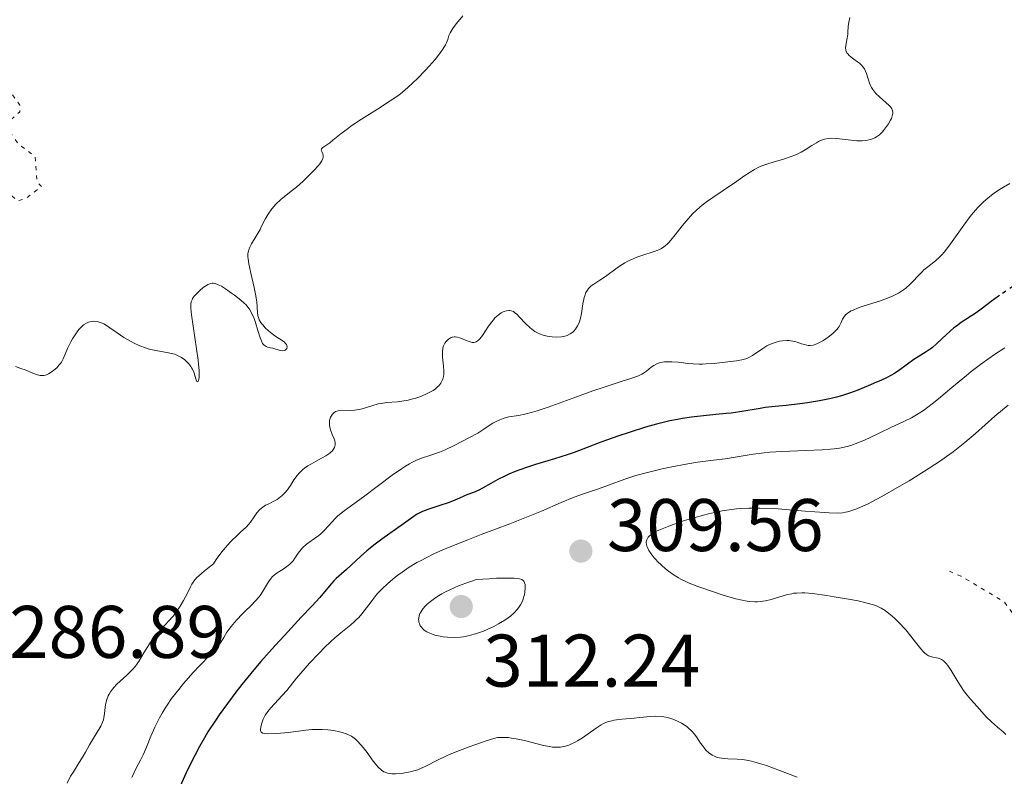
# Model space of a CAD drawing. Units: metres. Extents: x 622182 to 625663, y 4667036 to 4669409.
# Drawn here: x 622871 to 623003, y 4668081 to 4668183 of the extents above; entities that cross this region are included whole.
import ezdxf

# ---------------------------------------------------------------- set-up
doc = ezdxf.new("R2010")
doc.units = ezdxf.units.M
doc.header["$MEASUREMENT"] = 0
doc.linetypes.add('DGN Style 5', pattern=[1.217945, 0.521977, -0.695969])
for name, color, linetype, lineweight in [('Cota de punto acotado terreno', 7, 'Continuous', 0), ('Curva de nivel auxiliar', 30, 'DGN Style 5', 0), ('Curva de nivel directora', 30, 'Continuous', 30), ('Curva de nivel directora no vista', 30, 'DGN Style 5', 30), ('Curva de nivel intermedia', 30, 'Continuous', 0), ('Punto acotado terreno (símbolo)', 7, 'Continuous', 0)]:
    doc.layers.add(name, color=color, linetype=linetype, lineweight=lineweight)
doc.styles.add('Style-Arial', font='arial.ttf')

# ---------------------------------------------------------------- blocks, each defined once
blk = doc.blocks.new('5PATER')
at = {"layer": 'Punto acotado terreno (símbolo)', "linetype": 'Continuous', "lineweight": 0}
h = blk.add_hatch(color=51, dxfattribs=at)
edge = h.paths.add_edge_path()
edge.add_ellipse((0, 0), major_axis=(-0.11, -0.111), ratio=0.999422, start_angle=0, end_angle=360)

msp = doc.modelspace()

# ---------------------------------------------------------------- linework, layer by layer
at = {"layer": 'Curva de nivel auxiliar', "color": 30, "linetype": 'DGN Style 5', "lineweight": 0, "flags": 128}
for points, elevation in [([(622888.87, 4668206.37), (622888.15, 4668205.47), (622886.29, 4668204.57), (622887.82, 4668202.87), (622887.96, 4668201.96), (622884.49, 4668197.49), (622885.86, 4668195.9), (622886.45, 4668194.44), (622888.11, 4668192.58), (622889.6, 4668189.64), (622889.41, 4668188.78), (622888.48, 4668188.48), (622887.5, 4668188.92), (622885.99, 4668190.98), (622883.7, 4668192.5), (622881.21, 4668192.27), (622879.55, 4668193.21), (622877.48, 4668193.48), (622876.38, 4668194.4), (622874.11, 4668195.13), (622872.58, 4668196.34), (622871.25, 4668196.38), (622868.44, 4668195.45), (622865.73, 4668196.65), (622864.4, 4668197.71), (622863.44, 4668197.89), (622862.39, 4668197.16), (622861.51, 4668196.01), (622861.46, 4668193.44), (622861.78, 4668192.54), (622865.38, 4668187.6), (622866.1, 4668185.02), (622867.55, 4668182.57), (622867.38, 4668177.64), (622867.87, 4668175.44), (622870.82, 4668171.38), (622870.84, 4668170.46), (622869.43, 4668169.27), (622869.23, 4668168.13), (622870.54, 4668166.23), (622872.89, 4668164.43), (622873.13, 4668161.05), (622873.73, 4668160.41), (622871.56, 4668158.75), (622870.47, 4668158.47), (622868.59, 4668160.36), (622867.02, 4668160.95), (622858.26, 4668162.27), (622857.63, 4668163.77), (622856.97, 4668170.45), (622855.94, 4668174.48), (622856.31, 4668177.55), (622857.18, 4668179.51), (622857.17, 4668180.54), (622854.46, 4668184.45), (622853.92, 4668185.99), (622852.18, 4668188.17), (622849.95, 4668189.84), (622846.45, 4668190.45), (622845.8, 4668191.42), (622845.54, 4668192.54), (622844.62, 4668193.6), (622840.74, 4668195.69), (622838.47, 4668195.86), (622836.07, 4668198.09), (622832.5, 4668197.9), (622829.51, 4668199.97), (622827.98, 4668201.99), (622826.47, 4668202.94), (622823.44, 4668202.83), (622818.63, 4668203.34), (622813.39, 4668202.71), (622812, 4668203.02), (622809.58, 4668204.55), (622808.45, 4668204.64), (622807.46, 4668204.14), (622806.86, 4668203.45), (622806.56, 4668202.34), (622808.37, 4668196.61), (622808.09, 4668193.54), (622808.89, 4668191.93), (622810.34, 4668190.35), (622812.62, 4668189.62), (622814.17, 4668185.17), (622817.4, 4668184.43), (622818.68, 4668183.35), (622818.65, 4668182.5), (622813.36, 4668177.49), (622813.3, 4668176.25), (622814.27, 4668175.32), (622816.53, 4668174.08), (622817.84, 4668173.73), (622819.19, 4668174.39), (622820.57, 4668176.23), (622821.49, 4668176.06), (622821.66, 4668172.78), (622820.46, 4668168.51), (622820.59, 4668167.7), (622822, 4668166.04), (622823.57, 4668165.55), (622823.79, 4668164.86)], 282.5), ([(622995.9, 4668108.64), (622997.48, 4668107.94), (623003.23, 4668104.55), (623004.81, 4668102.43), (623005.9, 4668099.48), (623006.55, 4668098.54), (623007.56, 4668097.55), (623009.61, 4668096.3), (623012.9, 4668095.84), (623016.58, 4668097.21), (623019.29, 4668097.49), (623021.43, 4668096.75), (623026.5, 4668096), (623031.9, 4668095.81), (623034.69, 4668094.58), (623042.75, 4668092.63), (623043.91, 4668093.5), (623044.23, 4668094.57), (623044.35, 4668100.21), (623044.07, 4668104.54), (623045.03, 4668108.48), (623045.2, 4668110.57), (623050.01, 4668118.42), (623056.5, 4668122.52), (623060.58, 4668124.21), (623071.58, 4668127.21), (623079.37, 4668127.66), (623083.62, 4668126.57), (623092.46, 4668123.47), (623099.73, 4668121.66), (623107.07, 4668118.12), (623113.38, 4668113.38), (623115.66, 4668110.7), (623116.09, 4668109.03), (623118.98, 4668102.99), (623119.46, 4668099.42), (623120.41, 4668095.65), (623118.69, 4668091.49), (623116.78, 4668079.85), (623116.75, 4668077.41), (623117.27, 4668075.19), (623118.88, 4668072.89), (623119.97, 4668071.97), (623122.41, 4668070.71), (623127.49, 4668068.94), (623129.51, 4668069.39), (623136.2, 4668072.28), (623138.47, 4668072.52), (623140.52, 4668073.28), (623145.04, 4668075.49), (623147.5, 4668077.5), (623150.92, 4668079.54), (623154.79, 4668083.53), (623156.45, 4668086.5), (623156.72, 4668087.81), (623156.45, 4668089.83), (623151.98, 4668093.96), (623145.89, 4668100.46), (623139.04, 4668108.99), (623138.14, 4668110.53), (623137.57, 4668112.58), (623135.8, 4668114.86), (623134.51, 4668117.52), (623131.9, 4668120.45), (623130.41, 4668124.39), (623128.98, 4668125.96), (623127.37, 4668128.35), (623126.44, 4668130.43), (623123.64, 4668133.66), (623122.13, 4668136.05), (623121.89, 4668136.91), (623122.11, 4668139.5), (623120.83, 4668141.53), (623118.99, 4668143.49), (623118.62, 4668145.64), (623115.37, 4668148.36), (623112.8, 4668151.79), (623106.3, 4668157.29), (623104.46, 4668159.46), (623103.13, 4668160.16), (623101.59, 4668161.57), (623097.08, 4668164.1), (623095.56, 4668166.54), (623094.55, 4668166.16), (623092.61, 4668166.28), (623086.37, 4668168.4), (623081.05, 4668172.05), (623078.99, 4668172.99), (623077.29, 4668174.31), (623073.48, 4668176.48), (623069.69, 4668177.62)], 312.5)]:
    msp.add_lwpolyline(points, dxfattribs=dict(at, elevation=elevation))
at = {"layer": 'Curva de nivel directora', "color": 30, "linetype": 'Continuous', "lineweight": 30, "elevation": 300, "flags": 128}
for points in [[(623002.65, 4668145.75), (623002.52, 4668145.66), (623001.53, 4668144.93), (623000.17, 4668143.91), (622999.5, 4668143.43), (622997.5, 4668142.11), (622996.84, 4668141.63), (622996.51, 4668141.37), (622995.51, 4668140.48), (622994.22, 4668139.27), (622993.61, 4668138.75), (622993.32, 4668138.53), (622992.76, 4668138.15), (622991.68, 4668137.5), (622991.13, 4668137.15), (622990.26, 4668136.52), (622989.04, 4668135.6), (622988.41, 4668135.19), (622988.09, 4668135), (622987.44, 4668134.67), (622986.76, 4668134.36), (622985.8, 4668133.96), (622985.3, 4668133.74), (622983.6, 4668133.01), (622982.58, 4668132.62), (622981.38, 4668132.24), (622980.71, 4668132.06), (622979.98, 4668131.89), (622978.41, 4668131.58), (622976.8, 4668131.31), (622975.76, 4668131.16), (622973.94, 4668130.93), (622972.48, 4668130.78), (622971.09, 4668130.65), (622970.42, 4668130.55), (622967.7, 4668130.07), (622966.52, 4668129.91), (622965.88, 4668129.84), (622964.49, 4668129.71), (622962.39, 4668129.52), (622961.22, 4668129.38), (622959.97, 4668129.19), (622959.32, 4668129.07), (622958.3, 4668128.86), (622957.22, 4668128.61), (622956.49, 4668128.42), (622955, 4668128), (622952.8, 4668127.31), (622951.41, 4668126.85), (622949.02, 4668126), (622947.16, 4668125.3), (622945.39, 4668124.63), (622944.48, 4668124.31), (622942.78, 4668123.77), (622940.23, 4668122.99), (622939.02, 4668122.6), (622937.48, 4668122.03), (622936.61, 4668121.67), (622936.09, 4668121.43), (622935.14, 4668120.96), (622934.2, 4668120.44), (622933.09, 4668119.81), (622932.58, 4668119.55), (622931.86, 4668119.23), (622930.97, 4668118.89), (622930.56, 4668118.72), (622929.97, 4668118.45), (622929.05, 4668118.05), (622928.45, 4668117.82), (622927.33, 4668117.46), (622925.73, 4668116.95), (622925.02, 4668116.68), (622924.72, 4668116.54), (622924.19, 4668116.25), (622923.69, 4668115.92), (622922.46, 4668115.01), (622919.52, 4668112.92), (622918.47, 4668112.13), (622917.97, 4668111.74), (622917.5, 4668111.36), (622916.66, 4668110.62), (622914.77, 4668108.84), (622914.12, 4668108.27), (622913.4, 4668107.65), (622913.06, 4668107.32), (622912.48, 4668106.64), (622911.17, 4668105.11), (622910.1, 4668103.94), (622908.7, 4668102.42), (622906.42, 4668099.97), (622905.18, 4668098.61), (622903.26, 4668096.46), (622902.32, 4668095.35), (622900.68, 4668093.36), (622899.89, 4668092.36), (622898.75, 4668090.84), (622897.66, 4668089.31), (622897.14, 4668088.54), (622896.14, 4668086.99), (622895.67, 4668086.21), (622894.99, 4668085.03)], [(622894.99, 4668085.03), (622894.35, 4668083.84), (622893.95, 4668083.05), (622893.19, 4668081.48), (622892.16, 4668079.19)]]:
    msp.add_lwpolyline(points, dxfattribs=at)
at = {"layer": 'Curva de nivel directora no vista', "color": 30, "linetype": 'DGN Style 5', "lineweight": 30, "elevation": 300, "flags": 128}
msp.add_lwpolyline([(623018, 4668157.32), (623016.54, 4668156.23), (623015.84, 4668155.66), (623014.93, 4668154.81), (623014.17, 4668154.09), (623013.77, 4668153.74), (623013.13, 4668153.24), (623012.77, 4668153), (623012, 4668152.53), (623010.27, 4668151.53), (623009.37, 4668150.94), (623008.91, 4668150.61), (623008.01, 4668149.89), (623006.29, 4668148.42), (623005.5, 4668147.76), (623004.44, 4668146.96), (623002.65, 4668145.75)], dxfattribs=at)
at = {"layer": 'Curva de nivel intermedia', "color": 30, "linetype": 'Continuous', "lineweight": 0, "flags": 128}
for points, elevation in [([(622930.44, 4668183.38), (622929.58, 4668182.37), (622929.13, 4668181.78), (622928.71, 4668181.12), (622928.53, 4668180.76), (622928.51, 4668180.58), (622928.4, 4668180.19), (622928.23, 4668179.78), (622928.09, 4668179.49), (622927.74, 4668178.9), (622927.42, 4668178.44), (622926.7, 4668177.52), (622925.91, 4668176.62), (622925.38, 4668176.05), (622924.37, 4668175.02), (622923.04, 4668173.75), (622922.3, 4668173.11), (622921.8, 4668172.73), (622920.65, 4668171.93), (622918.94, 4668170.84), (622916.44, 4668169.24), (622915.33, 4668168.5), (622914.86, 4668168.16), (622914.07, 4668167.57), (622912.95, 4668166.65), (622912.54, 4668166.32)], 285), ([(622982.5, 4668183.16), (622982.36, 4668182.54), (622982.3, 4668181.95), (622982.25, 4668181.21), (622982.23, 4668180.87), (622982.12, 4668180.18), (622981.97, 4668179.41), (622981.94, 4668179.08), (622981.97, 4668178.77), (622982.01, 4668178.63), (622982.11, 4668178.42), (622982.26, 4668178.22), (622982.39, 4668178.09), (622982.7, 4668177.83), (622983.05, 4668177.57), (622983.55, 4668177.21), (622983.79, 4668177.01), (622984.12, 4668176.69), (622984.27, 4668176.52), (622984.46, 4668176.24), (622984.56, 4668176.05), (622984.74, 4668175.64), (622985.17, 4668174.35), (622985.34, 4668173.94), (622985.44, 4668173.74), (622985.61, 4668173.46), (622985.74, 4668173.28), (622986.02, 4668172.94), (622986.48, 4668172.49), (622987.37, 4668171.74), (622987.81, 4668171.34), (622987.98, 4668171.16), (622988.16, 4668170.88), (622988.26, 4668170.6), (622988.28, 4668170.45), (622988.28, 4668170.29), (622988.22, 4668169.95), (622988.09, 4668169.59), (622987.98, 4668169.34), (622987.69, 4668168.84), (622987.31, 4668168.3), (622987.04, 4668167.96), (622986.85, 4668167.75), (622986.49, 4668167.39), (622986.11, 4668167.09), (622985.85, 4668166.95), (622985.68, 4668166.87), (622985.3, 4668166.74), (622984.86, 4668166.64), (622984.6, 4668166.6), (622984.18, 4668166.57)], 290), ([(622912.54, 4668166.32), (622911.59, 4668165.66), (622911.43, 4668165.49), (622911.39, 4668165.31), (622911.45, 4668165.11), (622911.58, 4668164.81), (622911.63, 4668164.64), (622911.65, 4668164.46), (622911.64, 4668164.36), (622911.6, 4668164.21), (622911.44, 4668163.87), (622911.18, 4668163.49), (622910.95, 4668163.22), (622910.43, 4668162.64), (622909.5, 4668161.66), (622908.96, 4668161.14), (622908.04, 4668160.34), (622907.35, 4668159.79), (622906.39, 4668159.05), (622905.93, 4668158.66), (622905.27, 4668158.06), (622904.98, 4668157.74), (622904.71, 4668157.4), (622904.24, 4668156.71), (622903.84, 4668156.01), (622903.36, 4668155.08), (622903.14, 4668154.64), (622902.62, 4668153.73), (622902, 4668152.69), (622901.76, 4668152.24), (622901.62, 4668151.88), (622901.57, 4668151.7), (622901.52, 4668151.42), (622901.52, 4668150.94), (622901.54, 4668150.67), (622901.65, 4668150.01), (622901.92, 4668148.73), (622902.36, 4668146.81), (622902.54, 4668145.94), (622902.7, 4668144.89), (622902.8, 4668143.5), (622902.86, 4668143.02), (622902.92, 4668142.8), (622903.04, 4668142.47), (622903.23, 4668142.13), (622903.36, 4668141.96), (622903.5, 4668141.78), (622903.85, 4668141.4), (622904.25, 4668141.02), (622904.54, 4668140.78), (622905.14, 4668140.32), (622906.37, 4668139.49), (622906.63, 4668139.25), (622906.72, 4668139.13), (622906.77, 4668139.01), (622906.79, 4668138.77), (622906.75, 4668138.63), (622906.62, 4668138.47), (622906.54, 4668138.4), (622906.39, 4668138.33), (622906.17, 4668138.3), (622905.87, 4668138.34), (622904.86, 4668138.64), (622904.54, 4668138.72), (622904.13, 4668138.81), (622903.95, 4668138.88), (622903.7, 4668139.04), (622903.59, 4668139.15), (622903.49, 4668139.29), (622903.32, 4668139.63), (622903.16, 4668140.05), (622902.87, 4668141.05), (622902.53, 4668142.11), (622902.34, 4668142.63), (622902.03, 4668143.34), (622901.72, 4668143.89), (622901.54, 4668144.14), (622901.22, 4668144.52), (622901.03, 4668144.71), (622900.58, 4668145.11), (622899.73, 4668145.78), (622899.32, 4668146.08), (622898.49, 4668146.64), (622897.94, 4668146.98), (622897.52, 4668147.2), (622897.33, 4668147.28), (622897.07, 4668147.36), (622896.82, 4668147.4), (622896.7, 4668147.39), (622896.52, 4668147.36), (622896.4, 4668147.33), (622896.14, 4668147.22), (622895.94, 4668147.1), (622895.5, 4668146.8), (622895.06, 4668146.43), (622894.78, 4668146.17), (622894.3, 4668145.65), (622894.07, 4668145.34), (622893.99, 4668145.18), (622893.9, 4668144.91), (622893.85, 4668144.58)], 285), ([(622984.18, 4668166.57), (622983.44, 4668166.58), (622980.69, 4668166.9), (622979.95, 4668166.91), (622979.6, 4668166.89), (622979.09, 4668166.78), (622978.57, 4668166.59), (622978.3, 4668166.46), (622978.01, 4668166.3), (622977.41, 4668165.92), (622976.48, 4668165.34), (622975.97, 4668165.04), (622975.4, 4668164.76), (622975.1, 4668164.63), (622974.62, 4668164.45), (622973.6, 4668164.12), (622972.17, 4668163.7), (622971.46, 4668163.48), (622970.78, 4668163.23), (622970.45, 4668163.1), (622969.98, 4668162.87), (622969.67, 4668162.72), (622969.09, 4668162.37), (622968.24, 4668161.8), (622967.08, 4668160.98), (622966.46, 4668160.54), (622965.46, 4668159.88), (622964.06, 4668158.94), (622963.35, 4668158.44), (622962.65, 4668157.9), (622962.31, 4668157.62), (622961.82, 4668157.18), (622961.35, 4668156.72), (622961.05, 4668156.41), (622960.49, 4668155.76), (622959.96, 4668155.12), (622959.02, 4668153.93), (622958.42, 4668153.18), (622958.14, 4668152.88), (622957.97, 4668152.71), (622957.64, 4668152.42), (622957.48, 4668152.29), (622957.15, 4668152.08), (622956.81, 4668151.91), (622956.06, 4668151.63), (622954.63, 4668151.17), (622953.83, 4668150.89), (622953.03, 4668150.55), (622952.63, 4668150.36), (622952.25, 4668150.14), (622951.51, 4668149.68), (622950.83, 4668149.2), (622949.99, 4668148.58), (622949.61, 4668148.3), (622948.86, 4668147.8), (622948.04, 4668147.29), (622947.71, 4668147.05), (622947.46, 4668146.81), (622947.34, 4668146.69), (622947.19, 4668146.48), (622946.99, 4668146.13), (622946.83, 4668145.7), (622946.76, 4668145.46), (622946.6, 4668144.61), (622946.4, 4668143.33), (622946.26, 4668142.71), (622946.11, 4668142.21), (622946.02, 4668141.97), (622945.86, 4668141.64), (622945.59, 4668141.21), (622945.37, 4668140.96), (622945.26, 4668140.85), (622945.08, 4668140.7), (622944.88, 4668140.57), (622944.46, 4668140.37), (622944, 4668140.24), (622943.69, 4668140.18), (622943.08, 4668140.13), (622942.44, 4668140.16), (622942.04, 4668140.21), (622941.77, 4668140.26), (622941.26, 4668140.4), (622940.74, 4668140.59), (622940.49, 4668140.71), (622940.1, 4668140.92), (622939.7, 4668141.21), (622939.5, 4668141.38), (622938.88, 4668141.98), (622938.07, 4668142.85), (622937.71, 4668143.21), (622937.39, 4668143.47), (622937.23, 4668143.57), (622936.94, 4668143.69), (622936.74, 4668143.72), (622936.61, 4668143.73), (622936.32, 4668143.69), (622936.01, 4668143.6), (622935.84, 4668143.53), (622935.59, 4668143.39), (622935.18, 4668143.11), (622934.76, 4668142.72)], 290), ([(623004.04, 4668160.81), (623003.2, 4668160.35), (623002.64, 4668160.01), (623001.91, 4668159.51), (623001.56, 4668159.25), (623000.8, 4668158.62), (623000.44, 4668158.3), (622999.76, 4668157.62), (622999.11, 4668156.89), (622998.68, 4668156.37), (622997.83, 4668155.23), (622995.82, 4668152.4), (622995.18, 4668151.57), (622994.87, 4668151.21), (622994.57, 4668150.9), (622994.02, 4668150.39), (622992.98, 4668149.59), (622992.48, 4668149.18), (622992.22, 4668148.94), (622991.71, 4668148.4), (622990.99, 4668147.64), (622990.62, 4668147.26), (622990.03, 4668146.73), (622989.72, 4668146.49), (622989.06, 4668146.06), (622988.34, 4668145.69), (622987.81, 4668145.47), (622986.61, 4668145.04), (622985.58, 4668144.71), (622984.18, 4668144.27), (622983.53, 4668144.03), (622982.94, 4668143.79), (622982.68, 4668143.66), (622982.34, 4668143.47), (622982.08, 4668143.27), (622981.93, 4668143.13), (622981.71, 4668142.84), (622981.54, 4668142.55), (622981.35, 4668142.13), (622981.25, 4668141.91), (622981.07, 4668141.58), (622980.95, 4668141.41), (622980.74, 4668141.15), (622980.58, 4668140.98), (622980.2, 4668140.63), (622979.58, 4668140.14), (622979.14, 4668139.84), (622978.86, 4668139.66)], 295), ([(622893.85, 4668144.58), (622893.84, 4668144.38), (622893.85, 4668144.04), (622893.93, 4668143.16), (622894.81, 4668137.06), (622894.87, 4668136.52), (622894.94, 4668135.65), (622894.96, 4668135.02), (622894.94, 4668134.71), (622894.88, 4668134.31), (622894.78, 4668134.11), (622894.66, 4668134.16), (622894.55, 4668134.39), (622894.22, 4668135.41), (622894.05, 4668135.81), (622893.94, 4668136), (622893.82, 4668136.19), (622893.55, 4668136.55), (622893.25, 4668136.87), (622893.03, 4668137.07), (622892.58, 4668137.4), (622892.06, 4668137.69), (622891.69, 4668137.83), (622891.43, 4668137.91), (622890.84, 4668138.04), (622889.13, 4668138.32), (622888.46, 4668138.47), (622888.1, 4668138.57), (622887.73, 4668138.69), (622886.98, 4668138.98), (622886.22, 4668139.33), (622885.72, 4668139.58), (622884.81, 4668140.1), (622883.93, 4668140.7), (622882.94, 4668141.41), (622882.5, 4668141.71), (622882.11, 4668141.93), (622881.92, 4668142.01), (622881.63, 4668142.12), (622881.21, 4668142.23), (622880.8, 4668142.27), (622880.59, 4668142.26), (622880.23, 4668142.2), (622880.05, 4668142.14), (622879.79, 4668142.03), (622879.4, 4668141.78), (622879.01, 4668141.44), (622878.82, 4668141.23), (622878.63, 4668141), (622878.25, 4668140.47), (622877.9, 4668139.89), (622877.69, 4668139.49), (622877.3, 4668138.7), (622876.66, 4668137.21), (622876.42, 4668136.78), (622876.28, 4668136.58), (622876.13, 4668136.39), (622875.79, 4668136.02), (622875.42, 4668135.7), (622875.17, 4668135.51), (622874.68, 4668135.21), (622874.4, 4668135.07), (622874.26, 4668135.02), (622874.06, 4668134.98), (622873.75, 4668134.96), (622873.58, 4668134.98), (622873.22, 4668135.06), (622872.57, 4668135.3), (622871.54, 4668135.72), (622870.98, 4668135.93), (622870.22, 4668136.17)], 285), ([(622934.76, 4668142.72), (622934.54, 4668142.48), (622934.33, 4668142.2), (622933.89, 4668141.6), (622933.07, 4668140.38), (622932.7, 4668139.91), (622932.53, 4668139.74), (622932.42, 4668139.65), (622932.21, 4668139.52), (622932.11, 4668139.47), (622931.9, 4668139.43), (622931.7, 4668139.43), (622931.57, 4668139.46), (622931.29, 4668139.54), (622930.77, 4668139.75), (622930.05, 4668140.04), (622929.72, 4668140.14), (622929.42, 4668140.19), (622929.27, 4668140.19), (622929.01, 4668140.14), (622928.84, 4668140.08), (622928.73, 4668140.02), (622928.51, 4668139.86), (622928.29, 4668139.66), (622928.18, 4668139.54), (622928.03, 4668139.33), (622927.85, 4668138.97), (622927.75, 4668138.69), (622927.72, 4668138.53), (622927.69, 4668138.29), (622927.68, 4668138.03), (622927.7, 4668137.46), (622927.84, 4668136.23), (622927.88, 4668135.61), (622927.86, 4668135.09), (622927.82, 4668134.83), (622927.72, 4668134.47), (622927.56, 4668134.11), (622927.45, 4668133.94), (622927.19, 4668133.6), (622927.03, 4668133.44), (622926.75, 4668133.2), (622926.42, 4668132.97), (622926.18, 4668132.82), (622925.64, 4668132.54), (622924.76, 4668132.16), (622924.13, 4668131.94), (622923.72, 4668131.82), (622922.91, 4668131.62), (622922.48, 4668131.55), (622921.66, 4668131.45), (622920.16, 4668131.33), (622919.43, 4668131.22), (622919.06, 4668131.14), (622918.32, 4668130.94), (622916.87, 4668130.5), (622916.19, 4668130.35), (622915.87, 4668130.31), (622915.28, 4668130.28), (622914.26, 4668130.3), (622913.83, 4668130.27), (622913.64, 4668130.24), (622913.31, 4668130.11), (622913.03, 4668129.91), (622912.88, 4668129.75), (622912.79, 4668129.63), (622912.64, 4668129.36), (622912.55, 4668129.06), (622912.51, 4668128.9), (622912.48, 4668128.65), (622912.49, 4668128.26), (622912.56, 4668127.85), (622912.62, 4668127.64), (622912.87, 4668127.01), (622913.11, 4668126.46), (622913.2, 4668126.19), (622913.25, 4668125.93), (622913.26, 4668125.8), (622913.24, 4668125.57), (622913.22, 4668125.46), (622913.16, 4668125.29), (622913.03, 4668125.05), (622912.84, 4668124.81), (622912.72, 4668124.69), (622912.52, 4668124.51), (622912.02, 4668124.16), (622911.03, 4668123.62), (622910.06, 4668123.09), (622909.58, 4668122.81), (622909.13, 4668122.49), (622908.92, 4668122.33), (622908.63, 4668122.07), (622908.45, 4668121.88), (622908.13, 4668121.5), (622907.71, 4668120.92), (622907.23, 4668120.18), (622907, 4668119.84), (622906.83, 4668119.6), (622906.49, 4668119.19), (622906.14, 4668118.84), (622905.91, 4668118.64)], 290), ([(622978.86, 4668139.66), (622978.32, 4668139.36), (622978.05, 4668139.24), (622977.57, 4668139.08), (622977.16, 4668139.02), (622976.91, 4668139.02), (622976.74, 4668139.05), (622976.4, 4668139.13), (622976, 4668139.26), (622975.41, 4668139.46), (622975.1, 4668139.55), (622974.58, 4668139.66), (622974.31, 4668139.68), (622974.03, 4668139.69), (622973.43, 4668139.65), (622973.02, 4668139.58), (622972.47, 4668139.44), (622972.2, 4668139.35), (622971.6, 4668139.1), (622971.32, 4668138.95), (622970.78, 4668138.62), (622969.41, 4668137.67), (622968.92, 4668137.39), (622968.66, 4668137.28), (622968.2, 4668137.15), (622967.25, 4668136.97), (622965.34, 4668136.71), (622964.25, 4668136.6), (622963.19, 4668136.53), (622962.7, 4668136.51), (622962.24, 4668136.51), (622961.41, 4668136.54), (622960.69, 4668136.61), (622959.82, 4668136.72), (622959.4, 4668136.76), (622958.55, 4668136.83), (622958.14, 4668136.83), (622957.55, 4668136.8), (622957.01, 4668136.71), (622956.76, 4668136.64), (622956.53, 4668136.56), (622956.13, 4668136.34), (622955.77, 4668136.09), (622955.16, 4668135.58), (622954.75, 4668135.29), (622954.52, 4668135.15), (622954.09, 4668134.95), (622953.18, 4668134.62), (622951.87, 4668134.2), (622949.44, 4668133.41), (622947.93, 4668132.89), (622945.36, 4668131.96), (622941.92, 4668130.72), (622940.44, 4668130.23), (622939.81, 4668130.04), (622938.76, 4668129.76), (622937.92, 4668129.59), (622936.64, 4668129.39), (622936.13, 4668129.28), (622935.85, 4668129.2), (622935.39, 4668129.02), (622934.82, 4668128.74), (622934.49, 4668128.55), (622933.71, 4668128.07), (622933.26, 4668127.77), (622932.47, 4668127.22), (622931.25, 4668126.57), (622929.34, 4668125.59), (622927.98, 4668124.94), (622927.3, 4668124.65), (622926.91, 4668124.5), (622926.25, 4668124.28), (622924.88, 4668123.85), (622924.13, 4668123.55), (622923.55, 4668123.27), (622923.24, 4668123.1), (622922.73, 4668122.79), (622922.16, 4668122.42), (622920.91, 4668121.54), (622917.06, 4668118.66), (622914.46, 4668116.77), (622913.85, 4668116.28), (622913.57, 4668116.03), (622913.31, 4668115.77), (622912.8, 4668115.24), (622911.83, 4668114.17), (622911.32, 4668113.68), (622911.05, 4668113.45), (622910.48, 4668113.03), (622909.72, 4668112.49), (622909.36, 4668112.22), (622908.88, 4668111.78), (622908.66, 4668111.55), (622908.29, 4668111.05), (622907.82, 4668110.37), (622907.58, 4668110.04), (622907.31, 4668109.73), (622907.16, 4668109.59), (622906.93, 4668109.38), (622906.4, 4668109.01), (622905.31, 4668108.3)], 295), ([(623003.36, 4668138.68), (623001.97, 4668137.78), (623001.23, 4668137.28), (623000.08, 4668136.44), (622998.85, 4668135.5), (622998.21, 4668134.99), (622996.23, 4668133.34), (622994.45, 4668131.85), (622993.6, 4668131.17), (622992.4, 4668130.27), (622991.84, 4668129.9), (622991.49, 4668129.68), (622990.81, 4668129.29), (622989.85, 4668128.81), (622988, 4668127.97), (622986.55, 4668127.27), (622985.22, 4668126.61), (622984.56, 4668126.31), (622983.58, 4668125.89), (622982.62, 4668125.56), (622982.14, 4668125.43), (622981.13, 4668125.21), (622980.4, 4668125.1), (622979.89, 4668125.04), (622978.77, 4668124.96), (622976.58, 4668124.87), (622973.34, 4668124.75), (622971.74, 4668124.64), (622970.97, 4668124.56), (622969.5, 4668124.38), (622965.72, 4668123.77), (622964.16, 4668123.57), (622961.99, 4668123.31), (622960.69, 4668123.1), (622958.35, 4668122.64), (622957.24, 4668122.4), (622955.1, 4668121.88), (622953.72, 4668121.52), (622953.15, 4668121.35), (622952.21, 4668121.04), (622950.01, 4668120.2), (622948.67, 4668119.74)], 305), ([(623003.79, 4668131), (623002, 4668129.48), (622999.4, 4668127.17), (622997.98, 4668125.96), (622996.39, 4668124.71), (622995.51, 4668124.06), (622994.57, 4668123.41), (622992.55, 4668122.08), (622990.49, 4668120.81), (622989.16, 4668120.02), (622986.8, 4668118.68), (622986.07, 4668118.29), (622984.87, 4668117.67), (622983.95, 4668117.24), (622983.45, 4668117.04), (622982.65, 4668116.75), (622982.18, 4668116.61), (622981.93, 4668116.56), (622981.53, 4668116.49), (622980.78, 4668116.45), (622979.74, 4668116.47), (622979.08, 4668116.51), (622976.51, 4668116.73), (622973.8, 4668116.95), (622972.41, 4668117.05), (622970.41, 4668117.13), (622969.48, 4668117.13), (622968.9, 4668117.12), (622967.79, 4668117.06), (622967.27, 4668117.01), (622966.27, 4668116.89), (622965.31, 4668116.74), (622964.7, 4668116.63), (622963.49, 4668116.36), (622962.82, 4668116.19), (622961.5, 4668115.82), (622960.26, 4668115.44), (622959.49, 4668115.19), (622958.15, 4668114.71), (622957.03, 4668114.26), (622956.48, 4668114), (622956.18, 4668113.83), (622955.71, 4668113.52), (622955.47, 4668113.32), (622955.38, 4668113.21), (622955.26, 4668113.05), (622955.17, 4668112.87), (622955.12, 4668112.57), (622955.12, 4668112.46), (622955.14, 4668112.28), (622955.21, 4668112.02), (622955.29, 4668111.83), (622955.48, 4668111.43), (622955.79, 4668110.95), (622956.18, 4668110.44), (622956.4, 4668110.19), (622956.64, 4668109.93), (622957.15, 4668109.43), (622957.72, 4668108.95), (622958.1, 4668108.65), (622958.89, 4668108.09), (622959.47, 4668107.73), (622959.77, 4668107.57), (622960.42, 4668107.25), (622960.9, 4668107.04), (622962.05, 4668106.58), (622964.28, 4668105.79), (622965.48, 4668105.4), (622967.17, 4668104.92), (622968.02, 4668104.71), (622968.41, 4668104.63)], 310), ([(622948.67, 4668119.74), (622946.55, 4668119.01), (622945.42, 4668118.59), (622943.66, 4668117.86), (622941, 4668116.72), (622939.44, 4668116.07), (622936.74, 4668115.02), (622932.91, 4668113.57), (622931.09, 4668112.87), (622928.93, 4668112.01), (622927.95, 4668111.59), (622926.61, 4668110.99), (622925.39, 4668110.39), (622924.81, 4668110.09), (622924.26, 4668109.78), (622923.22, 4668109.16), (622922.27, 4668108.52), (622921.69, 4668108.1), (622921.32, 4668107.81), (622920.64, 4668107.25), (622920.28, 4668106.93), (622919.63, 4668106.31), (622919.05, 4668105.7), (622918.7, 4668105.3), (622918.08, 4668104.52), (622916.85, 4668102.9), (622916.42, 4668102.4), (622916.18, 4668102.16), (622915.92, 4668101.92), (622915.36, 4668101.43), (622914.02, 4668100.34), (622913.23, 4668099.67), (622911.92, 4668098.44), (622911, 4668097.51), (622909.8, 4668096.23), (622909.23, 4668095.59), (622908.07, 4668094.21), (622906.73, 4668092.58), (622906.14, 4668091.89), (622904.6, 4668090.24), (622904.2, 4668089.74), (622904.02, 4668089.49), (622903.85, 4668089.23), (622903.58, 4668088.69), (622903.38, 4668088.17), (622903.29, 4668087.85), (622903.24, 4668087.65), (622903.21, 4668087.32), (622903.22, 4668087.17), (622903.31, 4668086.95), (622903.5, 4668086.83), (622903.68, 4668086.78), (622904.17, 4668086.74), (622905.25, 4668086.77), (622905.9, 4668086.81), (622906.98, 4668086.93), (622909.3, 4668087.24), (622910.12, 4668087.31), (622910.54, 4668087.34), (622911.11, 4668087.34), (622911.49, 4668087.33), (622912.25, 4668087.28), (622913.08, 4668087.18), (622913.85, 4668087.02), (622914.2, 4668086.93), (622914.79, 4668086.73), (622915.05, 4668086.61), (622915.44, 4668086.4), (622915.8, 4668086.15), (622915.97, 4668086.02), (622916.23, 4668085.78), (622916.74, 4668085.23), (622917.01, 4668084.91), (622917.54, 4668084.2), (622918.24, 4668083.22), (622918.59, 4668082.77), (622919.1, 4668082.19), (622919.34, 4668081.96), (622919.51, 4668081.84), (622919.82, 4668081.64), (622919.98, 4668081.56), (622920.31, 4668081.45), (622920.64, 4668081.39), (622920.87, 4668081.37), (622921.37, 4668081.36), (622922.19, 4668081.41), (622922.64, 4668081.47), (622923.33, 4668081.6), (622924.03, 4668081.79), (622924.39, 4668081.91), (622924.74, 4668082.05), (622925.46, 4668082.39), (622927.12, 4668083.24), (622928.16, 4668083.72), (622928.74, 4668083.98), (622930, 4668084.49), (622931.3, 4668084.98), (622933.55, 4668085.78), (622934.62, 4668086.11), (622935.11, 4668086.22), (622935.38, 4668086.25)], 305), ([(622905.91, 4668118.64), (622905.44, 4668118.3), (622904.91, 4668118), (622904.22, 4668117.66), (622903.9, 4668117.5), (622903.52, 4668117.26), (622903.34, 4668117.13), (622903.08, 4668116.9), (622902.71, 4668116.49), (622902.35, 4668115.97), (622901.87, 4668115.25), (622901.63, 4668114.94), (622901.26, 4668114.55), (622900.58, 4668113.95), (622900.09, 4668113.5), (622899.25, 4668112.66), (622898.77, 4668112.14), (622898.01, 4668111.23), (622897.24, 4668110.2), (622896.87, 4668109.63), (622896.06, 4668109.01), (622895.61, 4668108.64), (622894.91, 4668108.02), (622894.64, 4668107.76), (622894.24, 4668107.29), (622893.97, 4668106.88), (622893.83, 4668106.63), (622893.59, 4668106.1), (622893.13, 4668105.19), (622892.86, 4668104.69), (622892.41, 4668103.93), (622891.92, 4668103.19), (622891.67, 4668102.85), (622891.41, 4668102.53), (622890.89, 4668101.94), (622889.87, 4668100.87), (622889.38, 4668100.33), (622889.14, 4668100.04), (622888.69, 4668099.45), (622888.27, 4668098.83), (622887.53, 4668097.63), (622886.88, 4668096.54), (622886.52, 4668096.02), (622886.09, 4668095.49), (622885.82, 4668095.22), (622885.22, 4668094.65), (622884.32, 4668093.84), (622883.88, 4668093.41), (622883.47, 4668092.98), (622883.29, 4668092.75), (622883.04, 4668092.41), (622882.84, 4668092.07), (622882.72, 4668091.83), (622882.55, 4668091.37), (622882.37, 4668090.69), (622882.3, 4668090.26), (622882.21, 4668089.49), (622882.12, 4668088.89), (622882.06, 4668088.64), (622881.95, 4668088.29), (622881.71, 4668087.78), (622880.58, 4668085.94), (622880.2, 4668085.24), (622879.67, 4668084.25), (622879.36, 4668083.72), (622878.81, 4668082.86), (622878.03, 4668081.64), (622877.66, 4668081.02), (622877.18, 4668080.09)], 290), ([(622905.31, 4668108.3), (622904.99, 4668108.05), (622904.84, 4668107.91), (622904.63, 4668107.68), (622904.27, 4668107.19), (622903.62, 4668106.08), (622903.23, 4668105.49), (622903.01, 4668105.2), (622902.49, 4668104.61), (622901.93, 4668104.03), (622901.14, 4668103.25), (622900.75, 4668102.86), (622900.03, 4668102.09), (622899.7, 4668101.72), (622899.24, 4668101.17), (622898.68, 4668100.41), (622898.26, 4668099.72), (622897.9, 4668099.12), (622897.7, 4668098.81), (622897.31, 4668098.3), (622896.5, 4668097.41), (622895.02, 4668095.9), (622894.14, 4668094.97), (622892.86, 4668093.52), (622892.21, 4668092.72), (622891.25, 4668091.47), (622890.65, 4668090.61), (622890.37, 4668090.18), (622889.97, 4668089.53), (622889.6, 4668088.88), (622888.98, 4668087.61), (622888.45, 4668086.4), (622887.87, 4668084.96), (622887.61, 4668084.33), (622887.42, 4668083.91), (622887.06, 4668083.18), (622886.44, 4668082.03), (622886.19, 4668081.55), (622885.88, 4668080.84)], 295), ([(622937.01, 4668107.71), (622936.44, 4668107.71), (622934.94, 4668107.67), (622933.98, 4668107.61), (622932.26, 4668107.49), (622931.38, 4668107.21), (622930.84, 4668107.02), (622929.87, 4668106.65), (622928.67, 4668106.13), (622928.01, 4668105.79), (622927.62, 4668105.58), (622926.95, 4668105.18), (622926.63, 4668104.97), (622926.09, 4668104.57), (622925.65, 4668104.21), (622925.42, 4668103.98), (622925.04, 4668103.55), (622924.77, 4668103.13), (622924.66, 4668102.92), (622924.55, 4668102.62), (622924.49, 4668102.32), (622924.48, 4668102.17), (622924.5, 4668101.9), (622924.52, 4668101.77), (622924.58, 4668101.58), (622924.71, 4668101.29), (622924.9, 4668101.03), (622925.01, 4668100.9), (622925.25, 4668100.69), (622925.38, 4668100.59), (622925.61, 4668100.45), (622925.99, 4668100.27), (622926.44, 4668100.1), (622926.68, 4668100.03), (622927.39, 4668099.87), (622927.78, 4668099.8), (622928.38, 4668099.73), (622929.3, 4668099.7), (622930.12, 4668099.75), (622930.53, 4668099.8), (622931.16, 4668099.92), (622931.48, 4668100), (622932.15, 4668100.19), (622933.21, 4668100.57), (622933.69, 4668100.77), (622934.61, 4668101.19), (622935.25, 4668101.53), (622936.08, 4668102.03), (622936.55, 4668102.37), (622936.83, 4668102.59), (622937.33, 4668103.03), (622937.75, 4668103.48), (622937.94, 4668103.71), (622938.2, 4668104.09), (622938.41, 4668104.51), (622938.51, 4668104.75), (622938.66, 4668105.21), (622938.72, 4668105.45), (622938.79, 4668105.82), (622938.84, 4668106.37), (622938.83, 4668106.7), (622938.81, 4668106.86), (622938.75, 4668107.08), (622938.64, 4668107.3), (622938.55, 4668107.39), (622938.35, 4668107.52), (622938.05, 4668107.61), (622937.84, 4668107.65), (622937.33, 4668107.7), (622937.01, 4668107.71)], 310), ([(622968.41, 4668104.63), (622968.95, 4668104.55), (622969.7, 4668104.5), (622970.06, 4668104.51), (622970.79, 4668104.58), (622971.17, 4668104.65), (622971.94, 4668104.83), (622974.13, 4668105.47), (622974.68, 4668105.6), (622974.94, 4668105.65), (622975.36, 4668105.69), (622976.06, 4668105.71), (622976.47, 4668105.7), (622977.46, 4668105.61), (622979.43, 4668105.35), (622980.4, 4668105.2), (622982.34, 4668104.88), (622983.61, 4668104.63), (622984.15, 4668104.52), (622985.03, 4668104.3), (622985.71, 4668104.09), (622986.08, 4668103.95), (622986.7, 4668103.66), (622987.26, 4668103.32), (622987.53, 4668103.13), (622987.94, 4668102.81), (622988.58, 4668102.24), (622989.05, 4668101.78), (622990.02, 4668100.73), (622990.72, 4668099.9), (622991.35, 4668099.09), (622992.07, 4668098.16), (622992.38, 4668097.8), (622992.53, 4668097.65), (622992.8, 4668097.42), (622993.07, 4668097.25), (622993.26, 4668097.17), (622993.67, 4668097.07), (622994.15, 4668096.98), (622994.41, 4668096.91), (622994.68, 4668096.81), (622994.83, 4668096.74), (622995.11, 4668096.55), (622995.26, 4668096.43), (622995.48, 4668096.2), (622995.71, 4668095.93), (622996.16, 4668095.26), (622997.09, 4668093.68), (622997.56, 4668092.92), (622997.8, 4668092.57), (622998.28, 4668091.95), (622998.75, 4668091.4), (622999.65, 4668090.43), (623000.87, 4668089.04), (623001.56, 4668088.34), (623002.38, 4668087.64), (623003.13, 4668087), (623003.49, 4668086.66)], 310), ([(622935.38, 4668086.25), (622935.92, 4668086.26), (622936.59, 4668086.22), (622936.98, 4668086.17), (622937.62, 4668086.08), (622938.74, 4668085.84), (622941.27, 4668085.18), (622942.1, 4668085.02), (622942.5, 4668084.96), (622942.88, 4668084.94), (622943.13, 4668084.94), (622943.59, 4668084.96), (622943.82, 4668084.99), (622944.26, 4668085.08), (622944.7, 4668085.22), (622944.98, 4668085.33), (622945.55, 4668085.6), (622945.87, 4668085.79), (622946.52, 4668086.2), (622948.36, 4668087.5), (622949.05, 4668087.93), (622949.38, 4668088.11), (622949.9, 4668088.33), (622950.47, 4668088.49), (622950.79, 4668088.56), (622951.13, 4668088.62), (622951.87, 4668088.71), (622953.47, 4668088.85), (622954.26, 4668088.92), (622955.69, 4668089.09), (622956.39, 4668089.13), (622957.1, 4668089.09), (622957.48, 4668089.04), (622957.74, 4668088.98), (622958.27, 4668088.84), (622958.81, 4668088.65), (622959.51, 4668088.33), (622959.85, 4668088.16), (622960.33, 4668087.87), (622960.55, 4668087.71), (622960.86, 4668087.47), (622961.13, 4668087.22), (622961.3, 4668087.06), (622961.6, 4668086.71), (622961.98, 4668086.19), (622962.43, 4668085.49), (622962.66, 4668085.15), (622963, 4668084.72), (622963.18, 4668084.51), (622963.48, 4668084.23), (622963.81, 4668083.98), (622963.99, 4668083.87), (622964.37, 4668083.67), (622964.58, 4668083.6), (622964.92, 4668083.5), (622965.28, 4668083.44), (622966.08, 4668083.38), (622967.35, 4668083.32), (622968.07, 4668083.26), (622968.85, 4668083.14), (622969.26, 4668083.06), (622969.91, 4668082.89), (622970.36, 4668082.76), (622971.29, 4668082.45), (622972.23, 4668082.11), (622974.1, 4668081.4), (622975.4, 4668080.92)], 305)]:
    msp.add_lwpolyline(points, dxfattribs=dict(at, elevation=elevation))

# ---------------------------------------------------------------- block references
at = {"layer": 'Punto acotado terreno (símbolo)', "color": 7, "linetype": 'Continuous', "lineweight": 0, "xscale": 10, "yscale": 10, "zscale": 10}
for p in [(622946.32, 4668111.34, 309.56), (622930.22, 4668103.87, 312.24)]:
    msp.add_blockref('5PATER', p, dxfattribs=at)

# ---------------------------------------------------------------- texts
at = {"layer": 'Cota de punto acotado terreno', "color": 7, "linetype": 'Continuous', "lineweight": 0, "style": 'Style-Arial'}
for s, p in [('309.56', (622949.82, 4668111.34, 309.56)), ('286.89', (622869.39, 4668096.96, 286.89)), ('312.24', (622933.2, 4668093.09, 312.24))]:
    msp.add_text(s, height=7, dxfattribs=at).set_placement(p)

doc.saveas('drawing.dxf')
